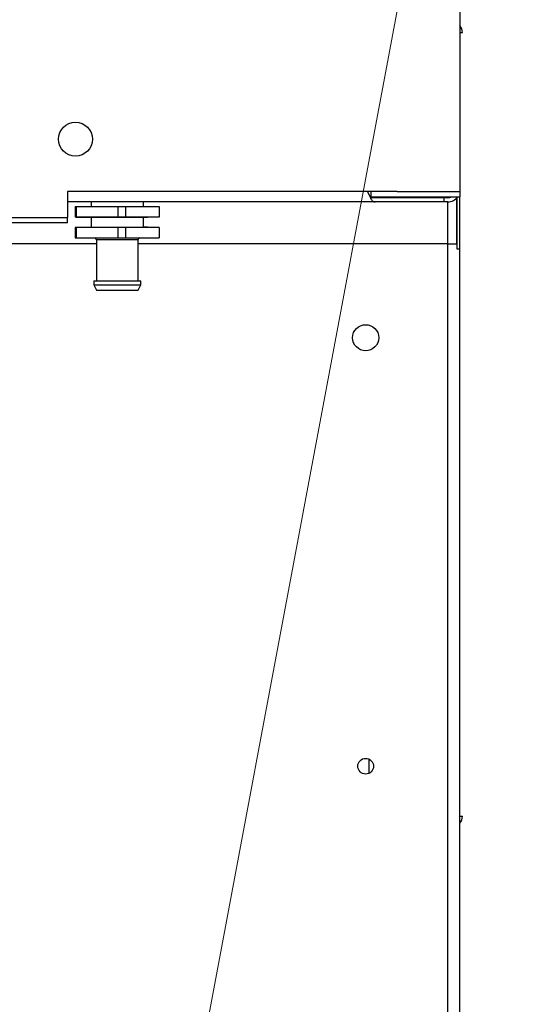
# Model space of a CAD drawing. Extents: x 0 to 420, y 0 to 297.
# Drawn here: x 114 to 121, y 63 to 76 of the extents above; entities that cross this region are included whole.
import ezdxf

# ---------------------------------------------------------------- set-up
doc = ezdxf.new("R2010")
doc.units = 0
doc.layers.get('0').update_dxf_attribs({"linetype": 'CONTINUOUS'})
doc.layers.add('DD0', color=4, linetype='CONTINUOUS')
doc.layers.add('M2', color=7, linetype='CONTINUOUS')
doc.styles.get("Standard").update_dxf_attribs({"font": 'txt', "bigfont": 'BIGFONT'})
doc.dimstyles.new('LEADSTYL', dxfattribs={"dimtxt": 4, "dimasz": 3, "dimexe": 0.18, "dimexo": 0.0625, "dimgap": 1, "dimtad": 0, "dimtih": 1, "dimtoh": 1, "dimdec": 4, "dimzin": 0, "dimdsep": 46, "dimtxsty": 'STANDARD', "dimblk1": 'OPEN', "dimblk2": 'OPEN', "dimsah": 1, "dimcen": 0.09, "dimadec": 0, "dimazin": 0, "dimtfac": 1, "dimtdec": 4, "dimtofl": 0, "dimtmove": 0, "dimatfit": 3, "dimfxl": 1, "dimtolj": 1, "dimtzin": 0, "dimarcsym": 0})
doc.dimstyles.get("Standard").update_dxf_attribs({"dimtxt": 4, "dimasz": 3, "dimexe": 1, "dimexo": 1, "dimgap": 1, "dimtad": 3, "dimtih": 1, "dimtoh": 1, "dimdsep": 46, "dimtxsty": 'STANDARD', "dimblk1": 'OPEN', "dimblk2": 'OPEN', "dimsah": 1, "dimcen": 0.09, "dimadec": 0, "dimazin": 0, "dimtfac": 1, "dimtdec": 4, "dimtofl": 0, "dimtmove": 0, "dimatfit": 3, "dimfxl": 1, "dimtolj": 1, "dimtzin": 0, "dimlwd": 13, "dimlwe": 13, "dimarcsym": 0})

# ---------------------------------------------------------------- blocks, each defined once
blk = doc.blocks.new('_OPEN')
at = {"color": 0, "lineweight": 13}
for p, q in [((-0.965926, 0.25882), (0, 0)), ((0, 0), (-1, 0)), ((0, 0), (-0.965926, -0.25882))]:
    blk.add_line(p, q, dxfattribs=at)
blk = doc.blocks.new('*D4')
for p in [(84.077085, 123.380136), (138.871658, 123.380136), (118.942558, 36.765682)]:
    blk.add_point(p)
at = {"layer": 'DD0', "linetype": 'CONTINUOUS'}
for p, q in [((85.077087, 123.380135), (139.871658, 123.380135)), ((138.871658, 120.380135), (138.871658, 39.765682)), ((119.942558, 36.765682), (139.871658, 36.765682))]:
    blk.add_line(p, q, dxfattribs=at)
at = {"layer": 'DD0', "xscale": 3, "yscale": 3}
for p, rotation in [((138.871658, 123.380135), 90), ((138.871658, 36.765682), 270)]:
    blk.add_blockref('_OPEN', p, dxfattribs=dict(at, rotation=rotation))
at = {"layer": 'DD0', "width": 0.833333}
blk.add_text('１２１３', height=3.2, rotation=90.000003, dxfattribs=at).set_placement((137.871658, 73.939575))

msp = doc.modelspace()

# ---------------------------------------------------------------- linework, layer by layer
at = {"layer": 'M2', "linetype": 'CONTINUOUS', "lineweight": 25}
for p, q in [((120.281529, 113.837111), (120.281529, 74.051397)), ((120.281529, 76.223851), (120.317243, 76.223851)), ((119.424386, 74.051397), (114.924386, 74.051397)), ((114.924386, 74.051397), (114.924386, 73.694254)), ((119.067243, 73.965682), (119.021198, 74.051397)), ((119.067243, 74.051397), (119.067243, 73.979968)), ((119.424386, 74.051397), (120.281529, 74.051397)), ((120.281529, 74.051397), (120.281529, 73.979968)), ((119.124061, 73.908539), (114.924386, 73.908539)), ((115.245814, 73.908539), (115.245814, 73.844254)), ((115.9601, 73.844254), (115.9601, 73.908539)), ((119.059569, 73.979968), (119.067243, 73.979968)), ((119.067243, 73.979968), (120.281529, 73.979968)), ((119.067243, 73.948285), (119.067243, 73.965682)), ((120.067243, 73.965682), (119.067243, 73.965682)), ((120.067243, 73.908539), (119.124061, 73.908539)), ((120.067243, 73.908539), (120.067243, 73.965682)), ((120.117243, 73.965682), (120.067243, 73.965682)), ((120.117243, 73.908539), (120.067243, 73.908539)), ((120.117243, 73.337111), (120.117243, 73.908539)), ((120.241783, 73.337111), (120.241783, 73.965682)), ((120.245814, 73.265682), (120.245814, 73.970555)), ((120.281529, 73.265682), (120.281529, 73.979968)), ((115.029072, 73.844254), (115.029072, 73.701397)), ((115.029072, 73.844254), (115.040472, 73.844254)), ((115.040472, 73.844254), (115.040472, 73.701397)), ((115.040472, 73.844254), (115.61049, 73.844254)), ((115.61049, 73.844254), (115.61049, 73.701397)), ((115.61049, 73.844254), (115.717025, 73.844254)), ((115.717025, 73.844254), (115.717025, 73.701397)), ((115.717025, 73.844254), (116.176842, 73.844254)), ((116.176842, 73.844254), (116.176842, 73.701397)), ((76.924386, 73.694254), (114.924386, 73.694254)), ((114.924386, 73.622825), (114.924386, 73.694254)), ((115.040472, 73.701397), (115.029072, 73.701397)), ((115.040472, 73.701397), (115.252939, 73.697656)), ((115.245814, 73.697656), (115.245814, 73.56228)), ((115.245845, 73.697656), (115.252939, 73.697656)), ((115.252939, 73.697656), (115.607645, 73.697656)), ((115.61049, 73.701397), (115.607645, 73.697656)), ((115.607645, 73.697656), (115.673938, 73.697656)), ((115.717025, 73.701397), (115.61049, 73.701397)), ((115.717025, 73.701397), (115.673938, 73.697656)), ((115.673938, 73.697656), (115.960069, 73.697656)), ((115.955061, 73.697656), (116.01564, 73.698615)), ((116.176842, 73.701397), (115.9601, 73.697657)), ((115.9601, 73.56228), (115.9601, 73.697656)), ((114.924386, 73.622825), (76.924386, 73.622825)), ((115.040472, 73.558539), (115.029072, 73.558539)), ((115.029072, 73.558539), (115.029072, 73.415682)), ((115.252939, 73.56228), (115.040472, 73.558539)), ((115.040472, 73.558539), (115.040472, 73.415682)), ((115.245845, 73.56228), (115.252939, 73.56228)), ((115.252939, 73.56228), (115.607645, 73.56228)), ((115.607645, 73.56228), (115.61049, 73.558539)), ((115.607645, 73.56228), (115.673938, 73.56228)), ((115.61049, 73.558539), (115.61049, 73.415682)), ((115.717025, 73.558539), (115.61049, 73.558539)), ((115.673938, 73.56228), (115.717025, 73.558539)), ((115.673938, 73.56228), (115.960069, 73.56228)), ((115.717025, 73.558539), (115.717025, 73.415682)), ((116.01564, 73.561321), (115.955061, 73.56228)), ((115.9601, 73.562279), (116.176842, 73.558539)), ((116.176842, 73.558539), (116.176842, 73.415682)), ((115.029072, 73.415682), (115.040472, 73.415682)), ((115.040472, 73.415682), (115.61049, 73.415682)), ((115.317243, 73.394254), (115.317243, 72.829968)), ((115.318865, 73.394254), (115.317243, 73.394254)), ((115.318865, 73.394254), (115.888671, 73.394254)), ((115.61049, 73.415682), (115.717025, 73.415682)), ((115.717025, 73.415682), (116.176842, 73.415682)), ((115.888671, 72.829968), (115.888671, 73.394254)), ((115.317243, 73.337111), (104.181874, 73.337111)), ((120.117243, 73.337111), (115.888671, 73.337111)), ((120.117243, 73.337111), (120.241783, 73.337111)), ((120.117243, 48.337111), (120.117243, 73.337111)), ((120.241783, 73.337111), (120.241783, 73.265682)), ((120.241783, 73.265682), (120.2776, 73.265682)), ((120.2776, 73.265682), (120.281529, 73.265682)), ((120.281529, 48.337111), (120.281529, 73.265682)), ((115.281529, 72.829968), (115.281529, 72.772825)), ((115.283353, 72.829968), (115.281529, 72.829968)), ((115.283353, 72.829968), (115.924386, 72.829968)), ((115.924386, 72.772825), (115.924386, 72.829968)), ((115.281529, 72.772825), (115.317243, 72.701397)), ((115.281529, 72.772825), (115.924386, 72.772825)), ((115.318865, 72.701397), (115.317243, 72.701397)), ((115.318865, 72.701397), (115.888671, 72.701397)), ((115.888671, 72.701397), (115.924386, 72.772825)), ((119.042474, 66.097804), (119.042474, 66.290703)), ((120.281529, 65.509565), (120.317243, 65.509565))]:
    msp.add_line(p, q, dxfattribs=at)
for centre, radius in [((115.031529, 74.765682), 0.232143), ((115.031529, 74.765682), 0.232143), ((118.995814, 72.051397), 0.178571), ((118.995814, 66.194254), 0.107143)]:
    msp.add_circle(centre, radius, dxfattribs=at)
for centre, radius, start, end in [((120.174386, 76.223851), 0.142857, 0, 41.409622), ((120.117243, 74.072825), 0.164286, 270, 325.582611), ((120.117243, 74.072825), 0.107143, 270, 299.926435), ((115.295814, 73.394254), 0.021429, 0, 90), ((115.9101, 73.394254), 0.021429, 90, 180), ((120.174386, 65.509565), 0.142857, 318.590378, 360)]:
    msp.add_arc(centre, radius, start, end, dxfattribs=at)
at = {"layer": 'M2', "linetype": 'CONTINUOUS', "lineweight": 25, "extrusion": (0, 0, -1)}
for points, knots in [([(119.067243, 73.948285), (119.071326, 73.942316), (119.075409, 73.936346), (119.079805, 73.931314), (119.084202, 73.926283), (119.088912, 73.922187), (119.09376, 73.918796), (119.098609, 73.915405), (119.103595, 73.912716), (119.108668, 73.911124), (119.113742, 73.909532), (119.118901, 73.909035), (119.124061, 73.908539)], [0, 0, 0, 0, 1, 1, 1, 2, 2, 2, 3, 3, 3, 4, 4, 4, 4]), ([(115.61049, 73.701397), (115.593481, 73.701396), (115.576471, 73.701396), (115.558992, 73.701396), (115.541514, 73.701396), (115.523565, 73.701396), (115.500972, 73.701397), (115.466588, 73.701397), (115.421445, 73.701397), (115.368521, 73.701397), (115.315597, 73.701397), (115.254892, 73.701397), (115.212131, 73.701397), (115.177741, 73.701396), (115.154956, 73.701396), (115.128281, 73.701396), (115.101605, 73.701396), (115.071039, 73.701396), (115.040472, 73.701397)], [0, 0, 0, 0, 1, 1, 1, 2, 2, 2, 3, 3, 3, 4, 4, 4, 5, 5, 5, 6, 6, 6, 6]), ([(116.176842, 73.701397), (116.150352, 73.701396), (116.123862, 73.701396), (116.100972, 73.701396), (116.078083, 73.701396), (116.058793, 73.701396), (116.029146, 73.701397), (115.994051, 73.701397), (115.944443, 73.701397), (115.901612, 73.701397), (115.85878, 73.701397), (115.822724, 73.701397), (115.795124, 73.701397), (115.778574, 73.701396), (115.765064, 73.701396), (115.752555, 73.701396), (115.740046, 73.701396), (115.728535, 73.701396), (115.717025, 73.701397)], [0, 0, 0, 0, 1, 1, 1, 2, 2, 2, 3, 3, 3, 4, 4, 4, 5, 5, 5, 6, 6, 6, 6]), ([(115.61049, 73.558539), (115.593481, 73.55854), (115.576471, 73.55854), (115.558992, 73.55854), (115.541514, 73.55854), (115.523565, 73.558539), (115.500972, 73.558539), (115.466588, 73.558539), (115.421445, 73.558539), (115.368521, 73.558539), (115.315597, 73.558539), (115.254892, 73.558539), (115.212131, 73.558539), (115.177741, 73.558539), (115.154956, 73.55854), (115.128281, 73.55854), (115.101605, 73.55854), (115.071039, 73.55854), (115.040472, 73.558539)], [0, 0, 0, 0, 1, 1, 1, 2, 2, 2, 3, 3, 3, 4, 4, 4, 5, 5, 5, 6, 6, 6, 6]), ([(116.176842, 73.558539), (116.126142, 73.558539), (116.075441, 73.558539), (116.029146, 73.558539), (115.98285, 73.558539), (115.940958, 73.558539), (115.901612, 73.558539), (115.862266, 73.558539), (115.825464, 73.558539), (115.795124, 73.558539), (115.764784, 73.558539), (115.740904, 73.558539), (115.717025, 73.558539)], [0, 0, 0, 0, 1, 1, 1, 2, 2, 2, 3, 3, 3, 4, 4, 4, 4])]:
    msp.add_open_spline(points, degree=3, knots=knots, dxfattribs=at)

# ---------------------------------------------------------------- dimensions: what is measured, and where the dimension line sits
at = {"layer": 'DD0', "color": 4}
dim = msp.add_linear_dim(base=(138.871658, 123.380136), p1=(118.942558, 36.765682), p2=(84.077085, 123.380136), angle=90, text='１２１３', dimstyle='STANDARD', override={"dimtxt": 3.2, "dimexe": 1.000006, "dimexo": 1.000001, "dimtih": 1, "dimtoh": 1, "dimtmove": 2, "dimlwd": 13, "dimlwe": 13}, dxfattribs=at)
dim.commit()
dim.dimension.update_dxf_attribs({"geometry": '*D4', "text_midpoint": (136.271658, 80.072906), "dimtype": 160, "text_rotation": 90.000002})

# ---------------------------------------------------------------- leaders
at = {"layer": 'DD0'}
for points in [[(114.687218, 51.228024), (130.770432, 137.050995), (153.170441, 137.050995)], [(90.06427, 70.265686), (105.526871, 13.840698), (140.726868, 13.840698)], [(111.639175, 70.265686), (115.137077, 28.863113), (156.737091, 28.863113)], [(101.876846, 68.908539), (108.894295, 21.742561), (144.094299, 21.742561)]]:
    msp.add_leader(points, dimstyle='LEADSTYL', override={"dimldrblk": 'OPEN', "dimlwd": 13, "dimlwe": 13}, dxfattribs=at)

doc.saveas('drawing.dxf')
